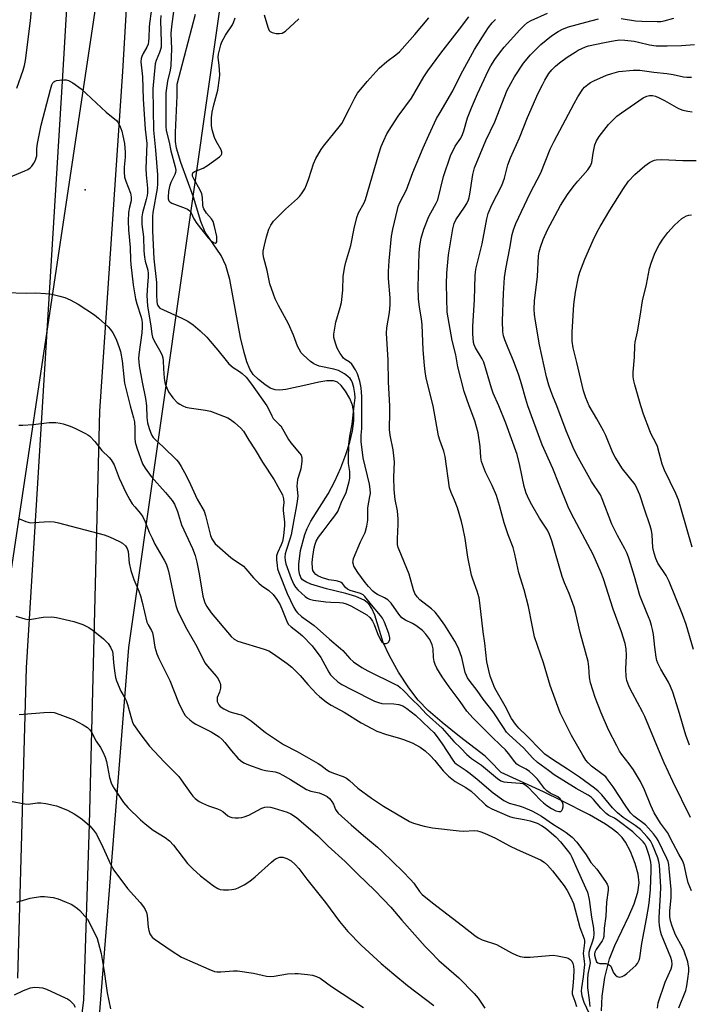
# Model space of a CAD drawing. Units: inches. Extents: x 1177771 to 1183771, y 557457 to 561457.
# Drawn here: x 1182321 to 1182551, y 557795 to 558133 of the extents above; entities that cross this region are included whole.
import ezdxf

# ---------------------------------------------------------------- set-up
doc = ezdxf.new("R2010")
doc.units = ezdxf.units.IN
doc.header["$MEASUREMENT"] = 0
for name, color, linetype in [('ELEV-Spot Elevation', 7, 'Continuous'), ('HYDRO-Single Line Stream', 4, 'Continuous'), ('NTRL-Trees', 3, 'Continuous'), ('TRANS-Road', 130, 'Continuous'), ('Undefined', 1, 'Continuous'), ('UTIL-Cross Country Transmission Line', 1, 'Continuous')]:
    doc.layers.add(name, color=color, linetype=linetype)

msp = doc.modelspace()

# ---------------------------------------------------------------- linework, layer by layer
at = {"layer": 'ELEV-Spot Elevation'}
msp.add_point((1182343.63, 558074.23, 294.57), dxfattribs=at)
at = {"layer": 'HYDRO-Single Line Stream'}
msp.add_lwpolyline([(1182520.89, 557792.31), (1182521.11, 557797.38), (1182522.12, 557803.75), (1182523.7, 557810.13), (1182525.47, 557814.72), (1182530.29, 557824.76), (1182532.15, 557829.02), (1182533.44, 557832.99), (1182533.88, 557836.23), (1182533.51, 557839.19), (1182532.48, 557842.91), (1182530.92, 557846.95), (1182529.2, 557850.25), (1182528.04, 557851.78), (1182526.53, 557853.28), (1182524.64, 557854.82), (1182522.29, 557856.44), (1182516.79, 557859.64), (1182507.26, 557864.42), (1182500.98, 557867.49), (1182486.45, 557874.18), (1182482.59, 557878.09), (1182481, 557879.72), (1182472.14, 557886.49), (1182466.19, 557891.27), (1182461.46, 557895.45), (1182457.97, 557899), (1182454.72, 557903.18), (1182451.19, 557908.59), (1182448.09, 557914.15), (1182445.99, 557918.81), (1182443.07, 557928.18), (1182442.09, 557930.44), (1182441.07, 557932), (1182439.42, 557933.29), (1182436.6, 557934.55), (1182433.15, 557935.59), (1182426.49, 557937.19), (1182421.07, 557938.8), (1182419.37, 557939.54), (1182418.27, 557940.27), (1182417.64, 557941.08), (1182417.18, 557942.34), (1182416.98, 557943.78), (1182416.97, 557945.63), (1182417.6, 557950.39), (1182419, 557955.84), (1182419.82, 557957.93), (1182421.12, 557960.39), (1182427.02, 557969.86), (1182429.31, 557974.2), (1182431.4, 557978.79), (1182433.15, 557983.27), (1182434.49, 557987.51), (1182435.41, 557991.45), (1182435.85, 557994.85), (1182435.85, 557997.7), (1182435.41, 558000.21), (1182434.46, 558002.54), (1182433.03, 558005.03), (1182431.55, 558006.99), (1182430.24, 558008.14), (1182428.87, 558008.58), (1182426.66, 558008.58), (1182423.92, 558008.15), (1182419.35, 558007.11), (1182412.5, 558005.61), (1182410.45, 558005.4), (1182408.82, 558005.51), (1182407.2, 558006.12), (1182405.29, 558007.31), (1182403.13, 558009.06), (1182401.37, 558010.83), (1182400.22, 558012.62), (1182399.18, 558015.12), (1182398.21, 558018.37), (1182397, 558023.45), (1182393.27, 558043.45), (1182391.91, 558048.24), (1182390.36, 558051.69), (1182384.81, 558059.62), (1182383.29, 558063.33), (1182380.81, 558071.68), (1182376.43, 558083.61), (1182374.98, 558088.45), (1182374.66, 558090.82), (1182374.59, 558093.91), (1182375.23, 558106.48), (1182375.18, 558110.45), (1182381.52, 558134.52)], dxfattribs=at)
at = {"layer": 'NTRL-Trees'}
msp.add_lwpolyline([(1183421.64, 558447.47), (1183398.53, 558433.73), (1183384.46, 558408.44), (1183369.56, 558399.85), (1183348.3, 558397.35), (1183338.83, 558406.64), (1183296.28, 558429.26), (1183245.94, 558427.6), (1183213.66, 558414.83), (1183181.4, 558390.89), (1183153.94, 558365.96), (1183137.58, 558327.94), (1183121.82, 558249.96), (1183085.47, 558070.02), (1183052.46, 557781.85), (1183058.01, 557606.69), (1183067.99, 557518.65), (1183152.03, 557456.92), (1182322, 557457.01), (1182358.66, 557917), (1182438.66, 558478.16)], dxfattribs=at)
at = {"layer": 'TRANS-Road'}
for points in [[(1182320.47, 557803.5), (1182323.54, 557910.04), (1182335.92, 558113.34), (1182350.05, 558350.58), (1182359.34, 558458.45)], [(1182379.79, 558454.83), (1182371.93, 558382.21), (1182371.52, 558371.76), (1182370.51, 558345.7), (1182364.18, 558247.54), (1182356.47, 558114.78), (1182348.6, 557998.14), (1182345.01, 557856.33), (1182343.01, 557795.98), (1182338.34, 557758.83), (1182331.61, 557711.68), (1182320.4, 557633.79)]]:
    msp.add_lwpolyline(points, dxfattribs=at)
at = {"layer": 'Undefined'}
for points, elevation in [([(1182367.44, 558143.82), (1182365.68, 558131.31), (1182365.58, 558130), (1182365.52, 558126.44), (1182365.41, 558125.09), (1182365.22, 558124.26), (1182364.81, 558123.18), (1182363.56, 558121), (1182363.1, 558120.02), (1182362.89, 558119.25), (1182362.79, 558118.18), (1182363.28, 558112.99), (1182363.59, 558105.36), (1182364.18, 558095.08), (1182364.85, 558090.14), (1182364.49, 558081.52), (1182364.59, 558079.3), (1182365, 558074.76), (1182364.99, 558073.13), (1182364.89, 558072.3), (1182364.59, 558070.85), (1182363.33, 558066.24), (1182363.12, 558064.87), (1182363.04, 558063.76), (1182363.13, 558062.3), (1182363.62, 558058.05), (1182363.83, 558053.27), (1182364.04, 558051.04), (1182364.27, 558049.67), (1182365.11, 558046.63), (1182365.27, 558045.47), (1182365.25, 558044.32), (1182364.98, 558041.45), (1182364.86, 558037.94), (1182364.88, 558036.2), (1182365.04, 558034.2), (1182366.2, 558027.51), (1182366.55, 558024.61), (1182366.76, 558023.63), (1182367.35, 558022.35), (1182369.62, 558018.35), (1182370.06, 558017.34), (1182370.29, 558016.55), (1182370.45, 558015.48), (1182370.54, 558012.71), (1182370.79, 558009.53), (1182370.97, 558008.09), (1182371.18, 558007.26), (1182371.62, 558006.18), (1182372.3, 558004.88), (1182373.78, 558002.75), (1182375.27, 558001.19), (1182376.15, 558000.55), (1182377.19, 558000)], 292), ([(1182320.2, 558109.12), (1182322.33, 558115.34), (1182322.81, 558116.93), (1182323.12, 558118.56), (1182324.9, 558132.21), (1182325.75, 558142.29)], 292), ([(1182369.63, 558134.07), (1182369.51, 558132.25), (1182369.73, 558124.97), (1182369.67, 558123.22), (1182369.53, 558122.39), (1182369.21, 558121.35), (1182367.98, 558118.61), (1182367.65, 558117.49), (1182366.82, 558108.86), (1182367.14, 558094.69), (1182367.82, 558087.86), (1182368.48, 558079.4), (1182368.45, 558076.29), (1182368.35, 558074.69), (1182366.92, 558066.43), (1182366.74, 558064.99), (1182366.7, 558063.56), (1182366.76, 558060.08), (1182367.17, 558050.54), (1182368.17, 558042.41), (1182368.13, 558038.13), (1182368.22, 558035.85), (1182368.37, 558035.03), (1182368.55, 558034.53), (1182368.81, 558034.08), (1182369.31, 558033.61), (1182370.55, 558032.94), (1182376.83, 558030.14), (1182378.87, 558029.07), (1182380.75, 558027.84), (1182383.1, 558025.81), (1182385.38, 558023.59), (1182386.56, 558022.28), (1182389.23, 558019.14), (1182392.01, 558015.55), (1182392.94, 558014.49), (1182394.42, 558013.2), (1182396.57, 558011.85), (1182397.59, 558011.13), (1182398.88, 558009.87), (1182400.76, 558007.41), (1182405.98, 558000)], 290), ([(1182373.94, 558135.42), (1182373.22, 558130.23), (1182373.08, 558127.82), (1182373.32, 558122.65), (1182373.02, 558116.84), (1182372.79, 558115.34), (1182371.91, 558111.49), (1182371.38, 558107.47), (1182371.33, 558098.88), (1182371.38, 558095.97), (1182371.49, 558094.53), (1182372.44, 558090.6), (1182373.06, 558087.62), (1182374.57, 558082.07), (1182374.74, 558080.95), (1182374.68, 558080.19), (1182374.47, 558079.44), (1182373.03, 558076.72), (1182372.55, 558075.3), (1182372.26, 558073.58), (1182372.08, 558071.84), (1182372.12, 558071.05), (1182372.35, 558070.37), (1182372.71, 558070.02), (1182373.43, 558069.62), (1182377.92, 558067.93), (1182378.72, 558067.56), (1182379.2, 558067.25), (1182379.56, 558066.89), (1182380.01, 558066.24), (1182380.97, 558064.27), (1182381.96, 558062.64), (1182385.9, 558057.75), (1182386.86, 558056.72), (1182387.66, 558056.08), (1182388.22, 558055.83), (1182388.38, 558055.84), (1182388.64, 558056.01), (1182388.81, 558056.34), (1182388.89, 558056.81), (1182388.79, 558058.17), (1182388.04, 558061.62), (1182387.57, 558063.29), (1182387.06, 558064.25), (1182385.26, 558066.2), (1182384.37, 558067.67), (1182384.18, 558068.21), (1182384.02, 558069.05), (1182383.96, 558071.52), (1182383.71, 558072.81), (1182383.13, 558074.1), (1182380.91, 558077.92), (1182380.52, 558078.94), (1182380.48, 558079.62), (1182380.6, 558079.99), (1182381.14, 558080.45), (1182384.2, 558081.67), (1182385.64, 558082.51), (1182389.72, 558085.51), (1182390.32, 558086.08), (1182390.58, 558086.5), (1182390.6, 558087.18), (1182390.34, 558087.88), (1182388.57, 558090.9), (1182387.99, 558092.22), (1182387.2, 558094.79), (1182386.97, 558096.3), (1182387.04, 558098.86), (1182387.23, 558100.85), (1182387.81, 558103.42), (1182389.2, 558108.47), (1182389.78, 558112.49), (1182389.84, 558113.65), (1182389.78, 558115.41), (1182389.68, 558116.88), (1182389.32, 558119.71), (1182389.37, 558120.8), (1182390.19, 558123.94), (1182390.56, 558124.99), (1182391.87, 558127.26), (1182394.17, 558130.81), (1182394.58, 558131.65), (1182395.17, 558133.3)], 288), ([(1182435.98, 558000), (1182436.29, 558002.81), (1182436.24, 558004.29), (1182435.86, 558006.28), (1182435.43, 558007.95), (1182435.08, 558008.77), (1182434.59, 558009.42), (1182433.8, 558010.15), (1182432.71, 558010.97), (1182430.57, 558012.14), (1182429.01, 558012.62), (1182423.94, 558013.7), (1182423.15, 558013.98), (1182422.16, 558014.46), (1182421, 558015.26), (1182418.6, 558017.37), (1182417.85, 558018.26), (1182417.06, 558019.51), (1182416.53, 558020.54), (1182415.13, 558024.26), (1182413.4, 558028.18), (1182409.98, 558034.52), (1182408.89, 558036.78), (1182408.26, 558038.38), (1182407.08, 558041.93), (1182406.11, 558046.47), (1182404.93, 558050.69), (1182404.74, 558052.04), (1182404.8, 558053.16), (1182405.2, 558055.19), (1182405.89, 558058.05), (1182406.73, 558060.74), (1182407.33, 558062.02), (1182408.33, 558063.45), (1182409.29, 558064.52), (1182412.38, 558067.5), (1182416.59, 558071.19), (1182417.28, 558071.93), (1182417.94, 558072.82), (1182419, 558074.57), (1182419.65, 558075.88), (1182420.47, 558078.12), (1182421.99, 558083.11), (1182422.86, 558084.95), (1182424.63, 558088), (1182425.44, 558089.22), (1182430.9, 558095.81), (1182431.72, 558096.93), (1182434.45, 558102.11), (1182436.24, 558105.84), (1182437.14, 558107.34), (1182440.41, 558111.39), (1182444.62, 558116.01), (1182447.23, 558118.22), (1182450.35, 558120.53), (1182451.54, 558121.62), (1182452.5, 558122.66), (1182456.81, 558127.58), (1182461.62, 558133.28)], 290), ([(1182405.04, 558134.32), (1182406.35, 558130.06), (1182406.83, 558128.88), (1182407.12, 558128.54), (1182407.82, 558128.19), (1182409.24, 558127.92), (1182410.4, 558127.86), (1182411.22, 558128), (1182412.38, 558128.65), (1182416.99, 558132.95)], 288), ([(1182438.64, 558000), (1182438.6, 558003.19), (1182438.4, 558006.15), (1182437.9, 558008.5), (1182437.15, 558011.05), (1182436.51, 558012.35), (1182435.14, 558014.3), (1182434.3, 558015.11), (1182432.96, 558015.91), (1182432.36, 558016.38), (1182431.82, 558017.05), (1182431.19, 558018.04), (1182430.19, 558019.86), (1182429.57, 558021.53), (1182429.03, 558023.51), (1182429.01, 558024.67), (1182429.68, 558028.76), (1182431.23, 558033.78), (1182431.6, 558035.46), (1182432.12, 558039.72), (1182432.25, 558044.55), (1182432.74, 558047.9), (1182433.12, 558049.37), (1182434.88, 558055.04), (1182436.05, 558060.95), (1182436.92, 558064.68), (1182437.47, 558066.33), (1182439.38, 558069.68), (1182439.93, 558070.93), (1182444.42, 558086.52), (1182445.23, 558089.02), (1182446.15, 558091.18), (1182447.25, 558093.38), (1182448.77, 558095.95), (1182451.13, 558099.45), (1182455.63, 558105.62), (1182459.96, 558112.95), (1182461.32, 558115.06), (1182465.8, 558121.08), (1182472.22, 558129.33), (1182475.34, 558133.59)], 292), ([(1182463.09, 558000), (1182460.77, 558009.54), (1182460.32, 558011.87), (1182460.09, 558013.93), (1182459.72, 558019.24), (1182459.34, 558027.89), (1182459.11, 558029.87), (1182458.4, 558033.94), (1182458.09, 558036.73), (1182458.02, 558040.85), (1182458.3, 558052.6), (1182458.51, 558054.92), (1182459.04, 558057.56), (1182459.96, 558060.64), (1182461.66, 558065.05), (1182462.3, 558066.35), (1182464.16, 558069.62), (1182464.68, 558070.81), (1182466.68, 558078.82), (1182469.03, 558085.89), (1182470.62, 558089.14), (1182472.57, 558091.97), (1182473.19, 558093.17), (1182473.67, 558094.43), (1182474.96, 558098.96), (1182476.28, 558102.39), (1182478.38, 558107.15), (1182482.17, 558115.23), (1182482.97, 558116.77), (1182484.28, 558119), (1182486.2, 558121.63), (1182487.54, 558123.21), (1182492.86, 558129.09), (1182494.47, 558130.74), (1182495.53, 558131.6), (1182496.81, 558132.33), (1182502.39, 558134.82)], 296), ([(1182527.72, 558133.07), (1182532.59, 558132.27), (1182534.8, 558132.07), (1182540.02, 558131.96), (1182541.35, 558132.02), (1182542.44, 558132.17), (1182545.8, 558133.09)], 298), ([(1182448.19, 558000), (1182447.82, 558008.17), (1182447.72, 558015.66), (1182447.13, 558025.02), (1182447.26, 558026.82), (1182448.12, 558032.06), (1182448.41, 558034.65), (1182448.38, 558037.11), (1182447.84, 558043.79), (1182447.84, 558046.1), (1182448.04, 558049.82), (1182448.8, 558058.26), (1182449.24, 558060.64), (1182450.82, 558067.42), (1182451.16, 558068.51), (1182451.71, 558069.83), (1182453.94, 558074.25), (1182456.17, 558080.14), (1182459.72, 558088.6), (1182461.63, 558092.97), (1182464.31, 558098.63), (1182465.48, 558100.76), (1182469.82, 558108.17), (1182472.64, 558113.74), (1182477.33, 558122.35), (1182480.06, 558126.78), (1182482.14, 558129.89), (1182483.36, 558131.51), (1182484.5, 558132.68)], 294), ([(1182475.45, 558000), (1182473.71, 558004.93), (1182471.54, 558013.43), (1182470.87, 558017.57), (1182469.69, 558022.46), (1182467.96, 558032.21), (1182467.67, 558041.86), (1182467.77, 558045.59), (1182468.44, 558051.88), (1182469.87, 558060.83), (1182470.34, 558062.67), (1182470.86, 558063.93), (1182473.89, 558068.26), (1182474.63, 558069.51), (1182475.22, 558070.8), (1182475.49, 558071.6), (1182475.73, 558072.68), (1182476.72, 558079.48), (1182477.37, 558081.74), (1182481.18, 558091.11), (1182484.3, 558097.57), (1182488.58, 558108.45), (1182491.02, 558112.94), (1182494.11, 558117.7), (1182496.49, 558120.6), (1182500.06, 558124.14), (1182503.7, 558127.08), (1182506.05, 558128.61), (1182507.53, 558129.41), (1182509.59, 558130.12), (1182515.5, 558131.75), (1182519.94, 558132.87)], 298), ([(1182485.64, 558000), (1182483.78, 558004.33), (1182483.11, 558006.07), (1182480.56, 558015.05), (1182479.99, 558016.2), (1182477.62, 558019.94), (1182477.19, 558020.98), (1182476.99, 558021.81), (1182476.69, 558024.7), (1182476.7, 558027.25), (1182477.28, 558036.54), (1182477.51, 558044.61), (1182477.63, 558045.99), (1182477.88, 558047.39), (1182479.89, 558055.68), (1182481.55, 558064.26), (1182482.03, 558066.03), (1182483.32, 558069), (1182486.72, 558075.71), (1182487.57, 558078.23), (1182488.81, 558082.81), (1182489.68, 558085.2), (1182492.72, 558092.05), (1182495.5, 558099), (1182499.22, 558107.33), (1182500.63, 558110.29), (1182501.46, 558111.85), (1182502.85, 558114.09), (1182503.9, 558115.44), (1182505.15, 558116.69), (1182506.52, 558117.84), (1182509.14, 558119.75), (1182511.86, 558121.51), (1182512.87, 558122.11), (1182514.12, 558122.71), (1182515.41, 558123.25), (1182516.5, 558123.6), (1182521.97, 558124.77), (1182525.62, 558125.45), (1182527.25, 558125.65), (1182528.9, 558125.64), (1182532.17, 558125.19), (1182533.64, 558124.9), (1182537.42, 558123.98), (1182539.66, 558123.67), (1182543.46, 558123.64), (1182548.43, 558123.73), (1182552.85, 558124.13)], 300), ([(1182495.65, 558000), (1182494.9, 558002.35), (1182493.48, 558007.63), (1182492.53, 558010.54), (1182490.71, 558015.49), (1182488.84, 558019.87), (1182487.75, 558022.66), (1182487.31, 558024.04), (1182487.06, 558025.42), (1182486.97, 558029.23), (1182487.31, 558038.55), (1182487.64, 558044.07), (1182488.06, 558047.06), (1182489.45, 558054.15), (1182490.24, 558058.88), (1182490.68, 558060.51), (1182491.55, 558062.64), (1182496.39, 558073.02), (1182500.13, 558080.03), (1182503.35, 558088.13), (1182504.66, 558090.95), (1182511.56, 558103.85), (1182512.84, 558106.11), (1182514.53, 558108.78), (1182515.12, 558109.42), (1182516.23, 558110.39), (1182517.2, 558111.08), (1182518.24, 558111.63), (1182522.59, 558113.52), (1182524.44, 558114.19), (1182526.88, 558114.78), (1182531.8, 558115.29), (1182532.94, 558115.33), (1182534.04, 558115.27), (1182538.9, 558114.59), (1182543.31, 558114.14), (1182545.5, 558113.79), (1182549.11, 558112.96), (1182550.19, 558112.84), (1182551.88, 558112.93)], 302), ([(1182311.29, 558075.87), (1182322.96, 558080.67), (1182323.98, 558081.14), (1182324.78, 558081.72), (1182325.31, 558082.33), (1182325.96, 558083.33), (1182326.52, 558084.37), (1182326.85, 558085.18), (1182326.98, 558085.87), (1182327.07, 558088.35), (1182327.29, 558090.06), (1182328.51, 558096.42), (1182331.7, 558108.62), (1182332.24, 558110.29), (1182332.58, 558110.93), (1182332.87, 558111.26), (1182333.25, 558111.52), (1182333.74, 558111.69), (1182334.83, 558111.86), (1182336.24, 558111.97), (1182337.08, 558111.96), (1182337.87, 558111.79), (1182339.37, 558110.96), (1182342.23, 558108.93), (1182350.79, 558100.9), (1182354.36, 558098.02), (1182354.89, 558097.39), (1182355.5, 558096.17), (1182356.19, 558094.35), (1182356.62, 558092.72), (1182357.13, 558090.13), (1182357.32, 558087.15), (1182357.33, 558085.36), (1182356.98, 558082.02), (1182357.03, 558080.28), (1182357.19, 558078.55), (1182357.54, 558077.2), (1182359.17, 558073), (1182359.48, 558071.66), (1182359.38, 558070.39), (1182358.87, 558068.26), (1182358.53, 558066.36), (1182358.38, 558063.42), (1182358.5, 558060.51), (1182359.09, 558054.4), (1182359.2, 558050.21), (1182359.33, 558048.5), (1182360.09, 558041.56), (1182360.93, 558036.75), (1182361.34, 558035.08), (1182362.86, 558030.48), (1182363.12, 558029.39), (1182363.22, 558028.52), (1182363.19, 558027.09), (1182363.04, 558025.09), (1182362.09, 558017.6), (1182361.99, 558016.17), (1182362.03, 558015.08), (1182362.2, 558013.72), (1182363.21, 558008.14), (1182364.35, 558002.57), (1182364.69, 558000)], 294), ([(1182505.56, 558000), (1182504.17, 558003.3), (1182503.49, 558005.12), (1182502.85, 558007.17), (1182502.09, 558009.98), (1182499.67, 558020.96), (1182498.24, 558029.12), (1182497.93, 558031.34), (1182497.83, 558033.23), (1182497.95, 558036.04), (1182498.91, 558044.45), (1182499.32, 558051.55), (1182499.53, 558052.89), (1182499.93, 558054.52), (1182500.88, 558057.15), (1182502.43, 558060.49), (1182504.97, 558065.39), (1182506.86, 558068.8), (1182508.19, 558071.03), (1182509.48, 558072.97), (1182511.67, 558075.81), (1182512.8, 558077.18), (1182516.25, 558081.04), (1182517.2, 558082.41), (1182517.61, 558083.61), (1182518.07, 558086.78), (1182518.69, 558089.64), (1182519.2, 558090.99), (1182520.07, 558092.49), (1182523.32, 558096.68), (1182526.24, 558099.45), (1182527.84, 558100.68), (1182535.22, 558105.78), (1182536.44, 558106.32), (1182537.43, 558106.56), (1182538.39, 558106.55), (1182539.42, 558106.31), (1182540.7, 558105.81), (1182542.5, 558104.9), (1182547.36, 558102.11), (1182548.89, 558101.52), (1182550.61, 558101.17), (1182552.06, 558100.97)], 304), ([(1182516.7, 558000), (1182515.49, 558002.72), (1182514.74, 558005.12), (1182512.47, 558014.93), (1182511.23, 558019.89), (1182510.81, 558022.25), (1182510.86, 558025.36), (1182511.39, 558034.8), (1182511.95, 558039.04), (1182512.99, 558044.27), (1182513.53, 558045.97), (1182515.23, 558050.36), (1182518.06, 558056.94), (1182519.44, 558059.79), (1182520.41, 558061.57), (1182523.76, 558067.19), (1182528.42, 558074.64), (1182530.24, 558077.22), (1182532.37, 558079.51), (1182535.83, 558082.42), (1182537.41, 558083.55), (1182538.35, 558084.08), (1182539.1, 558084.36), (1182539.65, 558084.47), (1182541.62, 558084.6), (1182548.82, 558084.3), (1182553.46, 558084.26)], 306), ([(1182534.48, 558000), (1182532.34, 558007.21), (1182532.03, 558008.61), (1182531.84, 558009.99), (1182531.84, 558011.64), (1182532.3, 558016.69), (1182532.32, 558020.73), (1182532.46, 558021.84), (1182533.23, 558025.41), (1182534.22, 558030.87), (1182535, 558036.03), (1182536.33, 558041.64), (1182537.46, 558047.19), (1182538.12, 558049.39), (1182539.35, 558052.69), (1182540.67, 558055.33), (1182541.94, 558057.27), (1182543.66, 558059.59), (1182545.95, 558062.02), (1182548.55, 558064.38), (1182549.3, 558064.85), (1182550.1, 558065.22), (1182550.94, 558065.51), (1182551.79, 558065.65)], 308), ([(1182316.12, 558038.91), (1182323.57, 558038.73), (1182326.74, 558038.78), (1182329.99, 558038.61), (1182331.46, 558038.48), (1182332.63, 558038.28), (1182334.94, 558037.71), (1182336.61, 558037.17), (1182338.49, 558036.4), (1182341.22, 558034.97), (1182346.82, 558031.31), (1182348.2, 558030.17), (1182351.53, 558027.16), (1182352.31, 558026.29), (1182353.09, 558025.12), (1182353.93, 558023.65), (1182354.42, 558022.6), (1182355.34, 558020.07), (1182355.76, 558018.65), (1182356.33, 558015.5), (1182356.87, 558010.04), (1182357.19, 558007.84), (1182359.1, 558000)], 296), ([(1182359.1, 558000), (1182360.27, 557995.94), (1182360.54, 557994.57), (1182360.71, 557992.4), (1182360.67, 557988.78), (1182360.81, 557987.59), (1182361.4, 557985.63), (1182363.34, 557980.08), (1182364.23, 557978.59), (1182366.31, 557975.77), (1182371.25, 557970.27), (1182373.48, 557967.5), (1182374.27, 557966.29), (1182375.31, 557963.74), (1182376.7, 557959.14), (1182380.49, 557951.03), (1182381.4, 557948.64), (1182381.97, 557946.34), (1182382.65, 557942.89), (1182383.39, 557938.91), (1182384.07, 557934.67), (1182384.73, 557932.41), (1182385.41, 557931.13), (1182386.9, 557928.99), (1182393.71, 557920.86), (1182394.82, 557919.92), (1182396.09, 557919.23), (1182405.1, 557916.53), (1182406.64, 557915.85), (1182408.27, 557914.91), (1182412.99, 557911.58), (1182414.57, 557910.32), (1182417.46, 557907.41), (1182420.08, 557904.36), (1182423.07, 557901.19), (1182424.12, 557900.18), (1182425.93, 557898.69), (1182426.87, 557897.99), (1182428.08, 557897.24), (1182432.53, 557894.88), (1182438.39, 557891.18), (1182442.02, 557889.18), (1182443.78, 557888.33), (1182447.06, 557887.15), (1182451.51, 557885.96), (1182452.88, 557885.51), (1182455.86, 557884.33), (1182458.71, 557882.87), (1182460.42, 557881.58), (1182462.09, 557879.93), (1182463.68, 557878.21), (1182466.53, 557874.7), (1182468.38, 557872.84), (1182470.69, 557871.07), (1182474.33, 557868.93), (1182476.14, 557867.66), (1182477.81, 557866.21), (1182481.12, 557863.06), (1182482, 557862.33), (1182483.22, 557861.65), (1182489.36, 557858.98), (1182490.43, 557858.69), (1182494.41, 557857.98), (1182496.4, 557857.54), (1182498.8, 557856.7), (1182500.32, 557855.96), (1182501.29, 557855.38), (1182502.2, 557854.7), (1182505.25, 557852.05), (1182506.9, 557850.27), (1182509.62, 557846.88), (1182510.26, 557845.95), (1182510.76, 557845.02), (1182512.42, 557841.12), (1182515.45, 557834.54), (1182516.06, 557832.98), (1182516.68, 557830.56), (1182517.5, 557824.47), (1182518.16, 557820.73), (1182518.3, 557818.77), (1182518.19, 557817.4), (1182517.75, 557815.84), (1182516.86, 557813.55), (1182516.59, 557812.3), (1182516.6, 557811.31), (1182516.93, 557809.57), (1182516.98, 557808.74), (1182516.83, 557807.64), (1182516.24, 557804.92), (1182516.09, 557803.22), (1182516.17, 557800.17), (1182516.71, 557796.05), (1182516.87, 557793.79)], 296), ([(1182364.69, 558000), (1182364.86, 557996.02), (1182365.07, 557994.17), (1182365.56, 557992.21), (1182366.44, 557990.1), (1182366.98, 557989.19), (1182367.63, 557988.44), (1182370.46, 557985.9), (1182374.95, 557981.54), (1182375.71, 557980.64), (1182376.63, 557979.17), (1182377.76, 557977.15), (1182379.17, 557974.27), (1182382.1, 557967.93), (1182384.48, 557963.81), (1182384.94, 557962.41), (1182386.7, 557955.51), (1182387.16, 557954.39), (1182387.77, 557953.36), (1182388.3, 557952.65), (1182388.91, 557952.02), (1182393.62, 557947.94), (1182394.56, 557947.23), (1182396.84, 557945.78), (1182397.96, 557944.92), (1182398.76, 557944.1), (1182401.42, 557941.01), (1182403.28, 557939.11), (1182404.16, 557938.34), (1182406.68, 557936.59), (1182408.17, 557935.24), (1182409.48, 557933.49), (1182410.53, 557931.72), (1182411.37, 557929.8), (1182412.72, 557926.29), (1182413.37, 557925.08), (1182414.31, 557924.11), (1182416.86, 557922.17), (1182418.21, 557921.02), (1182421.53, 557917.62), (1182424.51, 557913.65), (1182427.29, 557908.59), (1182427.91, 557907.68), (1182428.67, 557906.83), (1182430.36, 557905.29), (1182431.81, 557904.34), (1182435.03, 557902.62), (1182442.98, 557898.63), (1182444.34, 557898.13), (1182445.47, 557897.86), (1182449.64, 557897.68), (1182451.35, 557897.47), (1182452.65, 557896.98), (1182454.12, 557896.13), (1182457.08, 557893.8), (1182461.9, 557889.27), (1182463.33, 557887.81), (1182464.53, 557886.34), (1182466.25, 557884.02), (1182469.86, 557878.33), (1182470.47, 557877.58), (1182471.05, 557877.05), (1182474.46, 557874.81), (1182475.82, 557873.83), (1182478.28, 557871.87), (1182483.77, 557867.18), (1182487.33, 557864.54), (1182488.27, 557864.02), (1182489.27, 557863.62), (1182492.67, 557862.7), (1182494.05, 557862.24), (1182496.95, 557860.99), (1182498.51, 557860.21), (1182500.29, 557859.11), (1182504.46, 557856.3), (1182507.39, 557854.49), (1182508.83, 557853.51), (1182510.87, 557851.87), (1182512.47, 557850.17), (1182515.71, 557845.83), (1182517.25, 557843.23), (1182519.29, 557840.9), (1182522.35, 557836.75), (1182522.9, 557835.82), (1182523.19, 557834.87), (1182523.17, 557833.72), (1182522.62, 557829.58), (1182522.36, 557824.83), (1182521.89, 557820.71), (1182521.67, 557817.79), (1182521.47, 557817.02), (1182521.13, 557816.29), (1182519.14, 557813.34), (1182518.63, 557812.41), (1182518.49, 557811.88), (1182518.49, 557811.45), (1182518.81, 557810.13), (1182519.24, 557809.12), (1182519.64, 557808.72), (1182520.36, 557808.53), (1182522.41, 557808.53), (1182523.14, 557808.34), (1182523.57, 557808.11), (1182524.08, 557807.58), (1182525.05, 557805.36), (1182525.7, 557804.57), (1182526.3, 557804.11), (1182526.73, 557803.91), (1182527.23, 557803.85), (1182528, 557804.03), (1182528.7, 557804.44), (1182529.6, 557805.13), (1182531.73, 557806.94), (1182532.73, 557807.88), (1182533.24, 557808.52), (1182533.66, 557809.22), (1182533.88, 557809.72), (1182534.09, 557810.54), (1182534.77, 557815.39), (1182536.43, 557823.85), (1182537.18, 557828.41), (1182537.43, 557830.43), (1182537.7, 557833.96), (1182538.02, 557840.49), (1182537.99, 557842.23), (1182537.83, 557843.33), (1182537.39, 557845.23), (1182536.26, 557848.73), (1182535.81, 557849.63), (1182535.27, 557850.31), (1182531.69, 557853.75), (1182526.51, 557857.7), (1182525.33, 557858.4), (1182523.42, 557859.36), (1182522.53, 557860), (1182520.75, 557861.88), (1182518.2, 557864.83), (1182517.36, 557865.61), (1182516.32, 557866.31), (1182512.24, 557868.67), (1182504.69, 557873.37), (1182502.67, 557874.76), (1182498.91, 557877.56), (1182497.23, 557879.11), (1182494.25, 557882.47), (1182489.08, 557887.14), (1182488.35, 557888.02), (1182487.22, 557889.6), (1182483.7, 557894.92), (1182480.25, 557899.36), (1182478.26, 557902.28), (1182475.84, 557905.33), (1182474.94, 557906.63), (1182474.55, 557907.39), (1182474.13, 557908.49), (1182472.99, 557913.62), (1182471.94, 557916.48), (1182471.25, 557917.97), (1182470.55, 557919.24), (1182467.13, 557924.7), (1182465.08, 557927.6), (1182463.78, 557929.13), (1182462.53, 557930.29), (1182458.52, 557933.42), (1182457.63, 557934.47), (1182456.87, 557935.61), (1182456.32, 557936.9), (1182454.88, 557942.22), (1182451.43, 557950.55), (1182451.14, 557951.39), (1182450.92, 557952.37), (1182450.86, 557954.33), (1182450.95, 557956.92), (1182451.15, 557959.37), (1182451.11, 557961.11), (1182450.87, 557964), (1182450.09, 557967.9), (1182449.7, 557971.16), (1182449.66, 557975.59), (1182449.87, 557980.78), (1182449.35, 557984.89), (1182448.4, 557989.94), (1182448.15, 557991.94), (1182448.1, 557993.1), (1182448.2, 557996.87), (1182448.19, 558000)], 294), ([(1182377.19, 558000), (1182378.22, 557999.61), (1182379.34, 557999.35), (1182384.96, 557998.54), (1182386.68, 557998.15), (1182392.57, 557995.95), (1182393.57, 557995.36), (1182394.92, 557994.28), (1182397.1, 557992.37), (1182398.02, 557991.31), (1182399.86, 557988.24), (1182402.03, 557984.9), (1182404.57, 557980.67), (1182408.51, 557974.62), (1182409.83, 557972.32), (1182411.34, 557969.43), (1182411.78, 557968.09), (1182411.89, 557966.78), (1182411.61, 557964.91), (1182411.56, 557964.11), (1182412.02, 557960.1), (1182412.08, 557958.97), (1182411.74, 557955.34), (1182411.42, 557953.46), (1182410.97, 557952.25), (1182409.69, 557949.54), (1182409.36, 557948.48), (1182409.29, 557947.13), (1182409.5, 557945.19), (1182409.7, 557944.1), (1182410.1, 557942.79), (1182412.96, 557935.56), (1182415.25, 557930.83), (1182415.98, 557929.63), (1182416.54, 557928.93), (1182417.9, 557927.72), (1182422.23, 557924.57), (1182427.47, 557919.89), (1182431.27, 557916.76), (1182432.08, 557915.98), (1182434.49, 557913.26), (1182435.78, 557912.11), (1182438.67, 557910.22), (1182440.74, 557908.98), (1182450.18, 557904.39), (1182450.95, 557903.95), (1182451.79, 557903.33), (1182452.78, 557902.43), (1182456.03, 557899.06), (1182458.21, 557896.97), (1182460.86, 557894.16), (1182466.19, 557889.3), (1182470.27, 557884.75), (1182472.59, 557882.5), (1182474.7, 557880.3), (1182476.34, 557878.94), (1182479.72, 557876.62), (1182485.19, 557872.08), (1182486.37, 557871.31), (1182487.39, 557870.94), (1182488.56, 557870.78), (1182493.03, 557870.48), (1182493.89, 557870.31), (1182494.37, 557870.13), (1182495.05, 557869.7), (1182495.67, 557869.15), (1182500, 557864.64), (1182501.06, 557863.66), (1182502.16, 557862.78), (1182503.76, 557861.71), (1182505.24, 557860.96), (1182506.24, 557860.68), (1182506.94, 557860.78), (1182507.29, 557861.07), (1182507.51, 557861.52), (1182507.71, 557862.34), (1182507.74, 557863.19), (1182507.5, 557863.95), (1182506.71, 557865.03), (1182505.89, 557865.74), (1182503.28, 557867.02), (1182502.13, 557867.85), (1182501.39, 557868.66), (1182498.97, 557871.78), (1182497.34, 557873.45), (1182496.25, 557874.42), (1182495.02, 557875.22), (1182492.48, 557876.48), (1182491.83, 557876.97), (1182491.14, 557877.77), (1182489, 557880.7), (1182487.97, 557881.88), (1182486.41, 557883.44), (1182483.23, 557886.38), (1182476.79, 557892.84), (1182475.77, 557893.91), (1182474.71, 557895.22), (1182472.37, 557898.52), (1182468.56, 557903.58), (1182466.23, 557907), (1182464.39, 557909.96), (1182463.81, 557911.22), (1182463.48, 557912.27), (1182463.29, 557913.66), (1182463.1, 557916.56), (1182462.79, 557917.97), (1182461.99, 557919.81), (1182460.62, 557921.66), (1182459.41, 557922.88), (1182457.19, 557924.63), (1182455.97, 557925.31), (1182453.57, 557926.4), (1182452.37, 557927.22), (1182451.32, 557928.47), (1182448.73, 557932.23), (1182448.18, 557932.89), (1182447.57, 557933.43), (1182446.45, 557934.15), (1182443.98, 557935.2), (1182443.11, 557935.8), (1182442.46, 557936.38), (1182440.9, 557938), (1182439.79, 557939.31), (1182437.27, 557942.82), (1182435.92, 557945.02), (1182435.72, 557945.53), (1182435.59, 557946.29), (1182435.6, 557946.8), (1182435.8, 557947.63), (1182438.14, 557953.34), (1182439.75, 557956.59), (1182440.37, 557958.76), (1182440.7, 557960.72), (1182440.64, 557963.74), (1182440.69, 557964.97), (1182441.43, 557968.86), (1182441.56, 557969.98), (1182441.5, 557971.43), (1182441.24, 557973.18), (1182439.14, 557982.12), (1182438.44, 557987.82), (1182438.36, 557989.97), (1182438.61, 557992.22), (1182438.67, 557993.41), (1182438.64, 558000)], 292), ([(1182405.98, 558000), (1182406.81, 557998.53), (1182407.72, 557996.6), (1182408.23, 557995.7), (1182408.72, 557995.09), (1182410.3, 557993.63), (1182410.77, 557993.11), (1182413.44, 557988.48), (1182414.3, 557987.32), (1182417.27, 557983.74), (1182417.74, 557983.04), (1182418.01, 557982.29), (1182418, 557980.92), (1182417.64, 557978.39), (1182417.46, 557977.57), (1182416.59, 557974.78), (1182416.37, 557973.63), (1182416.36, 557972.49), (1182416.64, 557969.08), (1182416.47, 557967.17), (1182415.91, 557964.56), (1182415.32, 557960.92), (1182414.32, 557955.71), (1182414.02, 557954.61), (1182412.6, 557950.32), (1182412.35, 557949.17), (1182412.22, 557948.01), (1182412.27, 557946.93), (1182412.55, 557945.82), (1182414.41, 557940.78), (1182415.31, 557938.67), (1182415.85, 557937.75), (1182416.69, 557936.8), (1182419.21, 557934.56), (1182419.92, 557934.02), (1182420.68, 557933.59), (1182422.08, 557933.25), (1182426.22, 557932.78), (1182428, 557932.64), (1182430.96, 557932.55), (1182432.12, 557932.37), (1182433.23, 557932.01), (1182434.86, 557931.31), (1182440.33, 557928.25), (1182441.38, 557927.39), (1182441.88, 557926.79), (1182442.29, 557926.14), (1182442.84, 557924.95), (1182443.98, 557921.9), (1182445.18, 557919.46), (1182445.54, 557919.01), (1182446.12, 557918.58), (1182446.56, 557918.43), (1182446.99, 557918.45), (1182447.58, 557918.69), (1182447.91, 557919.02), (1182448.2, 557919.75), (1182448.22, 557920.42), (1182447.86, 557921.82), (1182446.39, 557925.8), (1182445.71, 557927.09), (1182445.05, 557928.05), (1182441.97, 557931.68), (1182439.68, 557934.6), (1182439.09, 557935.14), (1182438.21, 557935.62), (1182434.67, 557936.64), (1182433.65, 557937.05), (1182432.97, 557937.6), (1182431.95, 557939.06), (1182431.58, 557939.36), (1182431.13, 557939.58), (1182429.87, 557939.91), (1182427.31, 557940.31), (1182424.81, 557941.11), (1182423.48, 557941.66), (1182422.79, 557942.13), (1182422.24, 557942.78), (1182421.84, 557943.52), (1182421.66, 557944.31), (1182421.56, 557946.26), (1182421.77, 557948.34), (1182422.25, 557951.23), (1182422.59, 557952.56), (1182422.94, 557953.59), (1182423.72, 557954.95), (1182425.32, 557956.95), (1182427.73, 557960.21), (1182429.4, 557962.28), (1182430.35, 557963.78), (1182430.85, 557964.84), (1182431.64, 557966.98), (1182433.2, 557970.31), (1182434.33, 557974.02), (1182434.53, 557975.17), (1182434.54, 557976.35), (1182434.46, 557977.53), (1182434.07, 557980.28), (1182434, 557981.83), (1182434.2, 557986.74), (1182434.46, 557989.65), (1182435.35, 557993.78), (1182435.98, 558000)], 290), ([(1182540.1, 557793.26), (1182540.43, 557795), (1182542.78, 557802.11), (1182544.89, 557806.66), (1182545.11, 557807.47), (1182545.18, 557808.35), (1182545.02, 557809.5), (1182544.7, 557810.55), (1182541.53, 557818.4), (1182541.17, 557819.65), (1182540.83, 557821.58), (1182540.71, 557822.94), (1182540.71, 557824.29), (1182541.22, 557832.13), (1182541.26, 557834.74), (1182540.81, 557842.43), (1182540.64, 557843.52), (1182540.25, 557844.82), (1182538.48, 557849.24), (1182537.73, 557850.71), (1182536.66, 557852.07), (1182534.28, 557854.56), (1182532.5, 557855.98), (1182528.37, 557858.63), (1182526.4, 557860.22), (1182524.65, 557862.04), (1182520.99, 557866.46), (1182519.74, 557867.71), (1182518.56, 557868.73), (1182513.32, 557872.51), (1182509.26, 557875.25), (1182504.05, 557878.54), (1182501.52, 557880.39), (1182500.17, 557881.67), (1182495.28, 557886.75), (1182492.52, 557889.36), (1182491.39, 557890.7), (1182490.05, 557892.64), (1182487.81, 557896.87), (1182484.35, 557903.13), (1182483.47, 557905.14), (1182482.75, 557907.24), (1182482.23, 557909.11), (1182481.58, 557912.13), (1182480.89, 557918.54), (1182480.24, 557922.46), (1182479.13, 557932.4), (1182478.87, 557934.13), (1182478.21, 557936.35), (1182476.69, 557940.49), (1182476.29, 557941.92), (1182475.05, 557948.07), (1182474.15, 557954.43), (1182473.34, 557958.34), (1182472.84, 557960.33), (1182471.53, 557964.96), (1182470.48, 557967.61), (1182469.31, 557970.28), (1182468.77, 557971.91), (1182467.22, 557982.58), (1182466.73, 557984.43), (1182465.36, 557988.27), (1182464.93, 557989.69), (1182463.09, 558000)], 296), ([(1182547.52, 557793.37), (1182549.85, 557799.3), (1182550.22, 557800.84), (1182550.62, 557803.33), (1182550.89, 557805.81), (1182550.88, 557807.2), (1182550.73, 557808.3), (1182550.52, 557809.15), (1182549.33, 557812.76), (1182548.76, 557813.98), (1182546.36, 557818.42), (1182545.13, 557821.36), (1182544.58, 557823.22), (1182544.44, 557824.64), (1182544.42, 557826.68), (1182544.86, 557831.1), (1182544.85, 557833.97), (1182544.19, 557841.16), (1182544.01, 557842.49), (1182543.76, 557843.51), (1182543.33, 557844.59), (1182540.33, 557850.77), (1182539.8, 557851.69), (1182538.81, 557853.01), (1182537.06, 557855.05), (1182536.02, 557856.13), (1182532.05, 557859.1), (1182530.9, 557860.26), (1182529.23, 557862.52), (1182524.91, 557869.19), (1182523.26, 557871.49), (1182522.37, 557872.6), (1182521.08, 557873.72), (1182517.53, 557876.31), (1182516.3, 557877.49), (1182515.56, 557878.37), (1182514.49, 557880.09), (1182510.63, 557886.81), (1182506.78, 557894.66), (1182503.32, 557903.99), (1182501.04, 557911.8), (1182497.93, 557920.68), (1182497.06, 557924.69), (1182495.84, 557931.17), (1182494.34, 557936.81), (1182492.52, 557942.69), (1182491.14, 557949.11), (1182490.57, 557951.41), (1182488.9, 557955.7), (1182487.49, 557959.87), (1182485.87, 557965.86), (1182484.82, 557969.23), (1182483.36, 557972.72), (1182481.14, 557977.25), (1182479.7, 557980.95), (1182479.48, 557982.3), (1182479.31, 557986.05), (1182478.61, 557990.77), (1182477.43, 557994.88), (1182475.45, 558000)], 298), ([(1182551.85, 557833.44), (1182550.71, 557836.29), (1182550.18, 557838.24), (1182549.26, 557842.41), (1182548.68, 557843.93), (1182547.46, 557846.11), (1182545.58, 557849.8), (1182543.55, 557853.47), (1182542.94, 557854.42), (1182541.18, 557856.68), (1182538.98, 557860.32), (1182537.81, 557862.83), (1182535.69, 557868.2), (1182534.27, 557871.02), (1182531.88, 557875.01), (1182530.4, 557877.09), (1182527.91, 557880.3), (1182527.13, 557881.49), (1182526.15, 557883.24), (1182523.35, 557888.81), (1182520.79, 557894.67), (1182518.72, 557899.86), (1182517.14, 557904.89), (1182516.83, 557906.8), (1182516.61, 557910.38), (1182516.35, 557912.28), (1182513.54, 557922.24), (1182512.12, 557928.73), (1182511.54, 557930.85), (1182509.81, 557935.56), (1182508.25, 557939.24), (1182507.44, 557941.42), (1182503.84, 557953.67), (1182503.06, 557955.89), (1182502.37, 557957.28), (1182499.61, 557961.5), (1182496.99, 557966.01), (1182495.97, 557968), (1182495.09, 557970.01), (1182494.38, 557972.3), (1182492.89, 557979.54), (1182491.92, 557983.27), (1182488.12, 557994.11), (1182485.64, 558000)], 300), ([(1182551.48, 557858.67), (1182545.44, 557871.08), (1182542.48, 557877.45), (1182540.46, 557882.01), (1182535.8, 557893.35), (1182535.04, 557894.92), (1182531.54, 557901.36), (1182530.47, 557903.49), (1182529.65, 557905.72), (1182529.35, 557907.12), (1182529.28, 557909.61), (1182529.56, 557914.27), (1182529.35, 557916.56), (1182529, 557918.45), (1182527.81, 557922.41), (1182524.91, 557930.23), (1182521.62, 557940.67), (1182520.8, 557942.72), (1182518.02, 557948.96), (1182510.65, 557962.91), (1182509.46, 557965.36), (1182506.35, 557973.03), (1182504.21, 557978.53), (1182500.58, 557986.62), (1182495.65, 558000)], 302), ([(1182551.12, 557883.56), (1182549.9, 557886.9), (1182547.31, 557895.57), (1182545.36, 557901.75), (1182544.67, 557903.64), (1182543.94, 557905.15), (1182541.3, 557909.56), (1182540.24, 557911.65), (1182539.93, 557912.62), (1182539.7, 557913.76), (1182539.19, 557917.21), (1182538.73, 557921.47), (1182538.44, 557923.18), (1182538.09, 557924.58), (1182537.58, 557926.23), (1182536.51, 557928.98), (1182534.03, 557934.86), (1182532.21, 557941.4), (1182530.4, 557947.41), (1182529.69, 557949.36), (1182528.98, 557950.95), (1182526.44, 557955.51), (1182524.46, 557959.41), (1182521.12, 557968.1), (1182520.54, 557969.42), (1182517.5, 557974.04), (1182512.48, 557983.07), (1182511.15, 557985.67), (1182508.79, 557991.43), (1182505.56, 558000)], 304), ([(1182552.49, 557916.31), (1182549.98, 557924.98), (1182548.79, 557928.37), (1182544.18, 557939.73), (1182543.13, 557941.8), (1182540.29, 557946), (1182539.57, 557947.57), (1182538.99, 557949.44), (1182538.55, 557951.38), (1182538.35, 557955.73), (1182538.14, 557957.2), (1182537.63, 557958.85), (1182535.63, 557964.55), (1182534.12, 557969.5), (1182533.21, 557971.57), (1182532.43, 557972.98), (1182528.12, 557978.43), (1182525.56, 557982.38), (1182524.8, 557983.93), (1182522.36, 557989.85), (1182521.63, 557991.47), (1182519.32, 557995.59), (1182516.7, 558000)], 306), ([(1182552.04, 557951.5), (1182548.19, 557965.04), (1182547.32, 557967.74), (1182546.47, 557969.88), (1182542.5, 557977.94), (1182541.77, 557980.05), (1182540.13, 557986.12), (1182539.61, 557987.34), (1182537.99, 557990.35), (1182537.51, 557991.4), (1182535.37, 557997.18), (1182534.48, 558000)], 308), ([(1182320.8, 557993.42), (1182322.24, 557993.35), (1182325.76, 557993.6), (1182331.3, 557994.3), (1182333.58, 557994.27), (1182334.99, 557994.13), (1182336.09, 557993.87), (1182338.49, 557993.05), (1182340.09, 557992.4), (1182343.78, 557990.54), (1182344.54, 557990.09), (1182345.21, 557989.58), (1182346.95, 557987.79), (1182349.39, 557984.67), (1182351.83, 557982.33), (1182352.57, 557981.48), (1182353.55, 557979.74), (1182355.28, 557975.22), (1182357.54, 557970.31), (1182358.92, 557967.79), (1182359.78, 557966.41), (1182360.63, 557965.34), (1182362.67, 557963.07), (1182363.42, 557961.91), (1182364.27, 557960.16), (1182365.6, 557956.7), (1182366.67, 557954.6), (1182367.56, 557952.56), (1182370.77, 557947.06), (1182371.42, 557945.78), (1182371.95, 557944.44), (1182372.26, 557943.31), (1182374.27, 557933.38), (1182374.74, 557931.43), (1182375.36, 557929.8), (1182377.71, 557924.84), (1182378.52, 557923.3), (1182381.95, 557917.36), (1182384.76, 557911.78), (1182385.65, 557910.6), (1182388.62, 557907.23), (1182389.28, 557906.28), (1182389.81, 557905.29), (1182390.01, 557904.78), (1182390.11, 557904.23), (1182390.05, 557903.09), (1182389.74, 557901.66), (1182389.01, 557899.84), (1182388.9, 557899.02), (1182388.97, 557898.51), (1182389.25, 557897.78), (1182389.52, 557897.36), (1182390.02, 557896.83), (1182391.24, 557895.99), (1182393.02, 557895.1), (1182394.11, 557894.73), (1182397.21, 557893.96), (1182398.25, 557893.5), (1182400.64, 557891.83), (1182405.58, 557887.81), (1182411.7, 557883.72), (1182416.38, 557881.28), (1182423.65, 557877.2), (1182424.57, 557876.62), (1182426.59, 557875.05), (1182427.55, 557874.43), (1182428.85, 557873.85), (1182432.2, 557872.75), (1182433.4, 557872.19), (1182434.45, 557871.36), (1182437.23, 557868.76), (1182441.99, 557865.34), (1182446.08, 557862.59), (1182455.03, 557857.27), (1182456.39, 557856.75), (1182460.07, 557855.7), (1182461.22, 557855.42), (1182462.89, 557855.15), (1182472.02, 557854.06), (1182473.45, 557854.03), (1182477.46, 557854.18), (1182478.29, 557854.1), (1182479.11, 557853.91), (1182480.74, 557853.26), (1182484.48, 557851.58), (1182489.36, 557848.96), (1182491.98, 557847.7), (1182500.02, 557844.13), (1182501.26, 557843.34), (1182502.34, 557842.35), (1182504.05, 557840.37), (1182508.07, 557835.26), (1182509.1, 557833.6), (1182510.29, 557831.4), (1182511.26, 557829.16), (1182513.51, 557820.87), (1182514.92, 557816.98), (1182515.04, 557816.41), (1182515.08, 557815.61), (1182514.68, 557811.95), (1182515.02, 557809.3), (1182515.03, 557808.25), (1182514.67, 557803.92), (1182514.07, 557800.15), (1182513.98, 557799.07), (1182514.21, 557797.43), (1182514.82, 557795.29), (1182516.64, 557791.41)], 298), ([(1182321.12, 557961.25), (1182323.24, 557960.32), (1182324.07, 557960.05), (1182324.91, 557959.9), (1182326.07, 557959.91), (1182331.32, 557960.31), (1182333.01, 557960.17), (1182334.43, 557959.86), (1182350.16, 557955.69), (1182351.93, 557955), (1182355.4, 557953.4), (1182356.4, 557952.82), (1182357.47, 557951.9), (1182358.08, 557951.02), (1182358.42, 557950.02), (1182358.75, 557945.99), (1182359.33, 557943.44), (1182360.39, 557940.44), (1182362.08, 557936.35), (1182362.63, 557934.77), (1182363.22, 557932.64), (1182364.85, 557925.69), (1182365.23, 557924.8), (1182366.39, 557922.9), (1182366.76, 557922.07), (1182367.01, 557920.94), (1182367.56, 557917.17), (1182368.27, 557914.88), (1182368.98, 557913.27), (1182372.74, 557905.73), (1182375.7, 557898.14), (1182377.03, 557895.27), (1182377.97, 557893.7), (1182378.5, 557893.13), (1182379.58, 557892.19), (1182380.72, 557891.31), (1182381.66, 557890.69), (1182386.9, 557888.05), (1182389.6, 557886.35), (1182390.63, 557885.44), (1182391.58, 557884.46), (1182393.86, 557881.55), (1182396.03, 557879.08), (1182396.91, 557878.3), (1182398.14, 557877.49), (1182399.76, 557876.77), (1182404.22, 557875.12), (1182405.52, 557874.81), (1182408.84, 557874.35), (1182410.25, 557873.89), (1182411.55, 557873.22), (1182414.08, 557871.73), (1182419.58, 557868.24), (1182421.12, 557867.7), (1182423.97, 557867.12), (1182425.53, 557866.5), (1182426.74, 557865.84), (1182427.62, 557865.06), (1182428.37, 557864.14), (1182428.85, 557863.26), (1182429.58, 557861.44), (1182429.99, 557860.78), (1182430.51, 557860.15), (1182434.99, 557856.12), (1182439.16, 557852.52), (1182444.05, 557848.46), (1182445.6, 557847.05), (1182452.73, 557840.14), (1182455.37, 557837.43), (1182456.49, 557836.11), (1182458.48, 557833.29), (1182459.4, 557832.27), (1182462.84, 557829.42), (1182473.23, 557821.5), (1182477.41, 557818.18), (1182478.53, 557817.39), (1182479.99, 557816.71), (1182484.91, 557815.08), (1182489.97, 557812.2), (1182491.72, 557811.36), (1182493.01, 557810.89), (1182494.41, 557810.72), (1182496.42, 557810.71), (1182502.9, 557811.32), (1182504.37, 557811.37), (1182505.8, 557811.18), (1182508.64, 557810.61), (1182509.45, 557810.36), (1182510.15, 557809.95), (1182510.7, 557809.32), (1182511.05, 557808.58), (1182511.27, 557807.61), (1182511.41, 557806.26), (1182511.34, 557803.65), (1182511.11, 557800.72), (1182510.85, 557798.87), (1182510.87, 557798.14), (1182511.08, 557797.42), (1182511.8, 557795.65), (1182512.39, 557793.75)], 300), ([(1182319.77, 557927.76), (1182322.87, 557926.92), (1182323.99, 557926.71), (1182325.15, 557926.74), (1182329.24, 557927.46), (1182332.18, 557927.52), (1182333.78, 557927.3), (1182339.74, 557926.02), (1182342.78, 557924.9), (1182344.92, 557923.93), (1182346.32, 557922.91), (1182349.92, 557919.98), (1182351, 557919.02), (1182351.54, 557918.37), (1182352.31, 557917.17), (1182353.01, 557915.64), (1182353.15, 557914.87), (1182353.35, 557911.93), (1182353.71, 557909.06), (1182354.06, 557906.77), (1182354.38, 557905.59), (1182355.86, 557902.05), (1182357.36, 557899.58), (1182357.72, 557898.83), (1182358.18, 557897.42), (1182359.5, 557892.54), (1182359.88, 557891.43), (1182360.25, 557890.63), (1182362.75, 557887.03), (1182365.74, 557883.2), (1182370.74, 557877.74), (1182375.74, 557872.78), (1182376.62, 557871.63), (1182379.94, 557866.87), (1182380.64, 557865.98), (1182381.42, 557865.21), (1182382.72, 557864.21), (1182383.94, 557863.55), (1182386.01, 557862.68), (1182389.07, 557861.63), (1182390.15, 557861.18), (1182390.87, 557860.72), (1182392.65, 557859.27), (1182393.26, 557858.93), (1182394, 557858.7), (1182395.12, 557858.57), (1182396.25, 557858.55), (1182397.38, 557858.68), (1182398.21, 557858.88), (1182399.8, 557859.5), (1182404.34, 557861.93), (1182405.35, 557862.25), (1182406.12, 557862.31), (1182407.22, 557862.21), (1182408.58, 557861.93), (1182412.97, 557860.51), (1182414.28, 557859.91), (1182416.25, 557858.63), (1182423.52, 557852.38), (1182427.11, 557848.88), (1182432.94, 557843.58), (1182437.32, 557839.05), (1182442.96, 557833.72), (1182446.04, 557830.57), (1182448.56, 557827.9), (1182452.32, 557823.42), (1182460.38, 557814.41), (1182462.16, 557812.5), (1182465.09, 557809.58), (1182471.92, 557803.58), (1182477.19, 557798.21), (1182478.55, 557796.61), (1182479.73, 557794.92), (1182480.85, 557793.19)], 302), ([(1182320.95, 557894.07), (1182322.42, 557894.1), (1182329.48, 557894.77), (1182331.82, 557894.81), (1182332.97, 557894.69), (1182334.91, 557894.07), (1182339.56, 557892.34), (1182342.98, 557890.5), (1182344.46, 557889.52), (1182345.07, 557888.89), (1182345.77, 557887.95), (1182347.46, 557884.94), (1182348.89, 557882.67), (1182349.67, 557881.25), (1182350.45, 557879.44), (1182350.98, 557877.95), (1182351.98, 557872.45), (1182352.5, 557870.58), (1182352.97, 557869.59), (1182353.56, 557868.61), (1182356.75, 557863.86), (1182358.3, 557862.15), (1182362.68, 557857.89), (1182364.2, 557856.53), (1182366.97, 557854.36), (1182371.08, 557851.85), (1182372.61, 557850.69), (1182373.91, 557849.17), (1182378.77, 557842.87), (1182380.64, 557841.04), (1182383.23, 557838.69), (1182387.74, 557835.2), (1182389.23, 557834.26), (1182390.02, 557833.99), (1182391.12, 557833.84), (1182392.81, 557833.81), (1182393.94, 557833.92), (1182395.36, 557834.21), (1182396.44, 557834.59), (1182398.23, 557835.56), (1182400.21, 557836.81), (1182402, 557838.28), (1182407.59, 557843.39), (1182408.49, 557844.12), (1182409.2, 557844.59), (1182410.45, 557845), (1182411.5, 557845.02), (1182412.85, 557844.59), (1182414.36, 557843.78), (1182415.78, 557842.53), (1182417.03, 557841.12), (1182419.73, 557837.52), (1182426.15, 557829.45), (1182430.94, 557822.98), (1182433.83, 557819.51), (1182438.45, 557814.85), (1182445.25, 557808.5), (1182449.6, 557804.83), (1182454.26, 557801.04), (1182463.38, 557794.09)], 304), ([(1182317.96, 557864.33), (1182322.93, 557863.34), (1182324.08, 557863.28), (1182327.23, 557863.7), (1182328.4, 557863.76), (1182330.13, 557863.51), (1182333.83, 557862.65), (1182337.56, 557861.15), (1182339.85, 557859.95), (1182341.07, 557859.17), (1182342.73, 557857.94), (1182345.18, 557855.85), (1182346.53, 557854.35), (1182347.47, 557852.9), (1182349.69, 557848.52), (1182352.49, 557842.39), (1182353.49, 557840.59), (1182358.13, 557834.25), (1182362.51, 557829.44), (1182363.61, 557828.04), (1182364.26, 557827.07), (1182364.67, 557826.08), (1182364.91, 557825.04), (1182365.22, 557820.98), (1182365.44, 557819.85), (1182365.86, 557818.76), (1182366.28, 557818.01), (1182366.65, 557817.57), (1182367.31, 557817), (1182373.18, 557812.98), (1182376.7, 557810.75), (1182386.1, 557806.54), (1182388.02, 557805.84), (1182388.85, 557805.73), (1182390.26, 557805.7), (1182394.55, 557806.02), (1182395.99, 557806), (1182401.46, 557805.23), (1182405.89, 557804.22), (1182407.31, 557804.06), (1182408.48, 557804.15), (1182413.14, 557804.94), (1182415.68, 557805.14), (1182416.81, 557805.15), (1182419.94, 557804.8), (1182421.64, 557804.54), (1182423.03, 557804.11), (1182424.33, 557803.47), (1182428.19, 557800.62), (1182439.2, 557793.45)], 306), ([(1182320.19, 557829.62), (1182324.74, 557830.99), (1182328.24, 557831.55), (1182329.71, 557831.56), (1182332.66, 557831.2), (1182334.37, 557830.7), (1182337.13, 557829.59), (1182338.77, 557828.87), (1182339.77, 557828.29), (1182340.95, 557827.46), (1182341.8, 557826.7), (1182343.52, 557824.83), (1182344.38, 557823.73), (1182347.2, 557818.43), (1182347.74, 557817.12), (1182348.12, 557815.84), (1182349.09, 557811.92), (1182350.11, 557805.8), (1182350.79, 557800.85), (1182351.23, 557798.43), (1182352.32, 557792.96)], 308), ([(1182319.35, 557797.77), (1182322.4, 557799.24), (1182324.82, 557800.14), (1182326.2, 557800.38), (1182327.88, 557800.33), (1182328.99, 557800.17), (1182330.38, 557799.71), (1182336.77, 557796.79), (1182337.53, 557796.38), (1182338.22, 557795.9), (1182339.04, 557795.15), (1182339.58, 557794.53), (1182340.19, 557793.53)], 310)]:
    msp.add_lwpolyline(points, dxfattribs=dict(at, elevation=elevation))
at = {"layer": 'UTIL-Cross Country Transmission Line'}
msp.add_lwpolyline([(1182474.6, 558990.82), (1182469.04, 558950.56), (1182291.94, 557769), (1182254.02, 557457.01)], dxfattribs=at)

doc.saveas('drawing.dxf')
